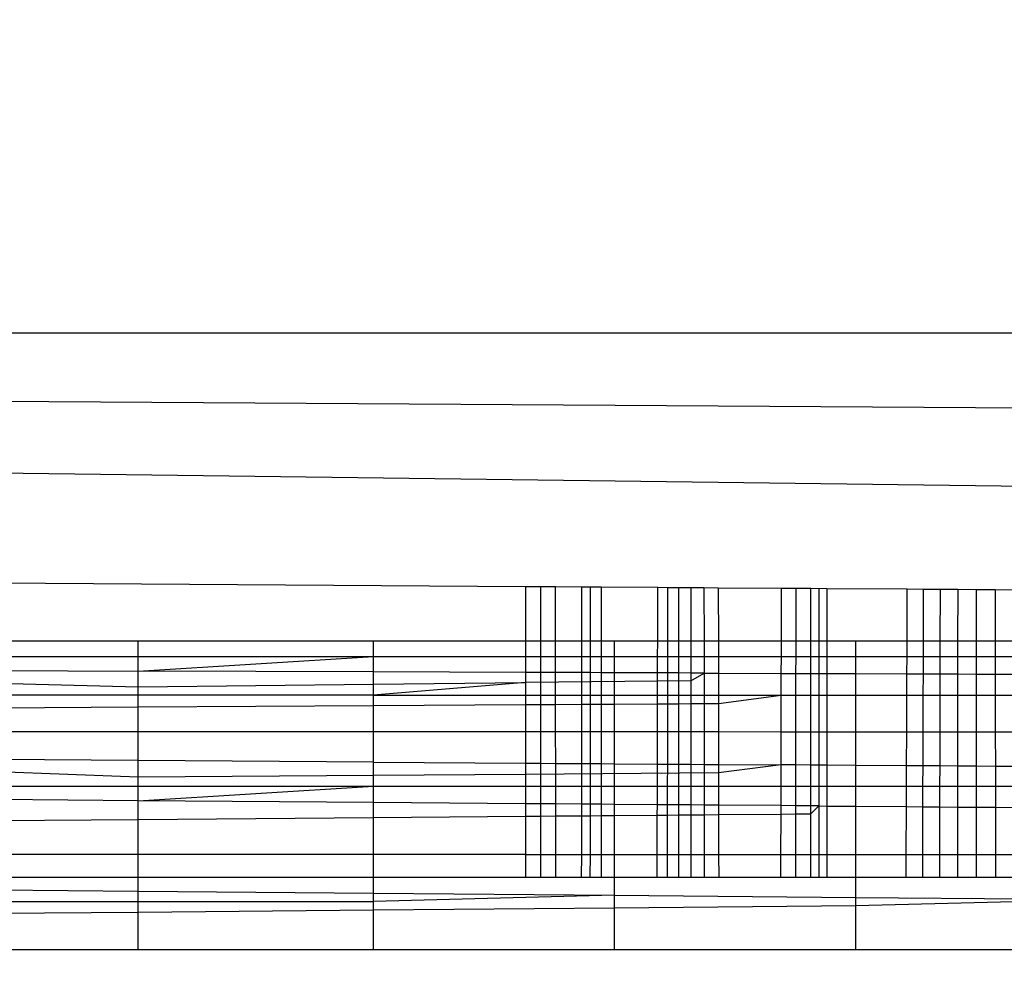
# Model space of a CAD drawing. Units: millimetres. Extents: x 21801 to 28967, y -7629 to 2847.
# Drawn here: x 26244 to 26247, y -3954 to -3951 of the extents above; entities that cross this region are included whole.
import ezdxf

# ---------------------------------------------------------------- set-up
doc = ezdxf.new("R2010")
doc.units = ezdxf.units.MM
doc.layers.add('Strefa bezpieczna', color=8, linetype='Continuous')
doc.dimstyles.get("Standard").update_dxf_attribs({"dimtxt": 180, "dimasz": 200, "dimexe": 0.18, "dimexo": 0.0625, "dimgap": 200, "dimtad": 0, "dimtih": 1, "dimtoh": 1, "dimlfac": 0.001, "dimzin": 0, "dimdsep": 46, "dimtxsty": 'Standard', "dimcen": 0.09, "dimse1": 1, "dimse2": 1, "dimadec": 0, "dimazin": 0, "dimtfac": 1, "dimtdec": 4, "dimtofl": 0, "dimtmove": 0, "dimatfit": 3, "dimfxl": 1, "dimtolj": 1, "dimtzin": 0, "dimarcsym": 0})

# ---------------------------------------------------------------- blocks, each defined once
blk = doc.blocks.new('*D104')
at = {"layer": 'Defpoints', "color": 0}
for p in [(26650.8159, 1503.6042), (22039.264, -7629.1369), (26341.3768, -7629.1369)]:
    blk.add_point(p, dxfattribs=at)
at = {"layer": 'Strefa bezpieczna', "color": 0, "lineweight": -2}
for p, q in [((22039.264, 1303.6042), (22039.264, -2772.7663)), ((22039.264, -7429.1369), (22039.264, -3352.7663))]:
    blk.add_line(p, q, dxfattribs=at)
at = {"layer": 'Strefa bezpieczna', "color": 0}
for points in [[(22072.5974, 1303.6042), (22005.9307, 1303.6042), (22039.264, 1503.6042)], [(22005.9307, -7429.1369), (22072.5974, -7429.1369), (22039.264, -7629.1369)]]:
    blk.add_solid(points, dxfattribs=at)
at = {"layer": 'Strefa bezpieczna', "color": 0, "insert": (22039.264, -3062.7663), "char_height": 180, "attachment_point": 5}
blk.add_mtext('\\A1;9.13', dxfattribs=at)
blk = doc.blocks.new('*D105')
at = {"layer": 'Defpoints', "color": 0}
for p in [(26258.86, 1.6256), (23235.8939, -5665.2853), (26441.36, -5665.2853)]:
    blk.add_point(p, dxfattribs=at)
at = {"layer": 'Strefa bezpieczna', "color": 0, "lineweight": -2}
for p, q in [((23235.8939, -198.3744), (23235.8939, -2641.512)), ((23235.8939, -5465.2853), (23235.8939, -3221.512))]:
    blk.add_line(p, q, dxfattribs=at)
at = {"layer": 'Strefa bezpieczna', "color": 0}
for points in [[(23269.2273, -198.3744), (23202.5606, -198.3744), (23235.8939, 1.6256)], [(23202.5606, -5465.2853), (23269.2273, -5465.2853), (23235.8939, -5665.2853)]]:
    blk.add_solid(points, dxfattribs=at)
at = {"layer": 'Strefa bezpieczna', "color": 0, "insert": (23235.8939, -2931.512), "char_height": 180, "attachment_point": 5}
blk.add_mtext('\\A1;5.67', dxfattribs=at)

msp = doc.modelspace()

# ---------------------------------------------------------------- linework, layer by layer
for p, q in [((26226.5865, -3952.3744), (26299.86, -3952.3744)), ((26226.8381, -3952.4844), (26299.2803, -3952.9541)), ((26227.1082, -3952.6026), (26298.6848, -3953.5496)), ((26245.864, -3953.1978), (26228.3045, -3953.0808)), ((26245.864, -3953.1978), (26245.864, -3953.3744)), ((26245.9137, -3953.1981), (26245.864, -3953.1978)), ((26245.9136, -3953.3744), (26245.9137, -3953.1981)), ((26245.9611, -3953.1984), (26245.9137, -3953.1981)), ((26245.9613, -3953.3744), (26245.9611, -3953.1984)), ((26246.0457, -3953.199), (26245.9611, -3953.1984)), ((26246.0457, -3953.199), (26246.0455, -3953.3744)), ((26246.0734, -3953.1992), (26246.0457, -3953.199)), ((26246.0734, -3953.1992), (26246.0732, -3953.4236)), ((26246.1087, -3953.1994), (26246.0734, -3953.1992)), ((26246.1087, -3953.1994), (26246.1087, -3953.3744)), ((26246.2927, -3953.2006), (26246.1087, -3953.1994)), ((26246.2923, -3953.3744), (26246.2927, -3953.2006)), ((26246.3245, -3953.2008), (26246.2927, -3953.2006)), ((26246.3245, -3953.2008), (26246.3242, -3953.3744)), ((26246.3601, -3953.2011), (26246.3245, -3953.2008)), ((26246.3601, -3953.2011), (26246.36, -3953.3744)), ((26246.3995, -3953.2013), (26246.3601, -3953.2011)), ((26246.3995, -3953.2013), (26246.3994, -3953.3744)), ((26246.4425, -3953.2016), (26246.3995, -3953.2013)), ((26246.4425, -3953.2016), (26246.4426, -3953.3744)), ((26246.4887, -3953.2019), (26246.4425, -3953.2016)), ((26246.4887, -3953.2019), (26246.489, -3953.3744)), ((26246.6937, -3953.2033), (26246.4887, -3953.2019)), ((26246.6934, -3953.3744), (26246.6937, -3953.2033)), ((26246.74, -3953.2036), (26246.6937, -3953.2033)), ((26246.74, -3953.2036), (26246.7398, -3953.3744)), ((26246.7891, -3953.2039), (26246.74, -3953.2036)), ((26246.7891, -3953.3744), (26246.7891, -3953.2039)), ((26246.8408, -3953.2043), (26246.7891, -3953.2039)), ((26246.8149, -3953.2041), (26246.8149, -3953.4236)), ((26246.8408, -3953.2043), (26246.8409, -3953.3744)), ((26247.1016, -3953.206), (26246.8408, -3953.2043)), ((26247.101, -3953.3744), (26247.1016, -3953.206)), ((26247.1535, -3953.2064), (26247.1016, -3953.206)), ((26247.1535, -3953.2064), (26247.1529, -3953.3744)), ((26247.2079, -3953.2067), (26247.1535, -3953.2064)), ((26247.2079, -3953.2067), (26247.2076, -3953.3744)), ((26247.2651, -3953.2071), (26247.2079, -3953.2067)), ((26247.2651, -3953.2071), (26247.2649, -3953.3744)), ((26247.3245, -3953.2075), (26247.2651, -3953.2071)), ((26247.3245, -3953.2075), (26247.3245, -3953.3744)), ((26247.3866, -3953.2079), (26247.3245, -3953.2075)), ((26247.3866, -3953.2079), (26247.3868, -3953.3744)), ((26247.452, -3953.2083), (26247.3866, -3953.2079)), ((26244.6076, -3953.3744), (26243.8827, -3953.3744)), ((26245.3705, -3953.3744), (26244.6076, -3953.3744)), ((26244.6076, -3953.4236), (26244.6076, -3953.3744)), ((26245.864, -3953.3744), (26245.3705, -3953.3744)), ((26245.3705, -3953.4236), (26245.3705, -3953.3744)), ((26245.9136, -3953.3744), (26245.864, -3953.3744)), ((26245.864, -3953.3744), (26245.864, -3953.4236)), ((26245.9613, -3953.3744), (26245.9136, -3953.3744)), ((26245.9136, -3953.4236), (26245.9136, -3953.3744)), ((26246.0455, -3953.3744), (26245.9613, -3953.3744)), ((26245.9613, -3953.4236), (26245.9613, -3953.3744)), ((26246.0455, -3953.3744), (26246.0455, -3953.4236)), ((26246.1087, -3953.3744), (26246.0455, -3953.3744)), ((26246.1087, -3953.3744), (26246.1087, -3953.4236)), ((26246.1527, -3953.3744), (26246.1087, -3953.3744)), ((26246.2923, -3953.3744), (26246.1527, -3953.3744)), ((26246.1527, -3953.4236), (26246.1527, -3953.3744)), ((26246.2922, -3953.4236), (26246.2923, -3953.3744)), ((26246.3242, -3953.3744), (26246.2923, -3953.3744)), ((26246.36, -3953.3744), (26246.3242, -3953.3744)), ((26246.3242, -3953.3744), (26246.3242, -3953.4236)), ((26246.36, -3953.3744), (26246.3599, -3953.4236)), ((26246.3994, -3953.3744), (26246.36, -3953.3744)), ((26246.3994, -3953.3744), (26246.3994, -3953.4236)), ((26246.4426, -3953.3744), (26246.3994, -3953.3744)), ((26246.4426, -3953.3744), (26246.4426, -3953.4236)), ((26246.489, -3953.3744), (26246.4426, -3953.3744)), ((26246.489, -3953.3744), (26246.489, -3953.4236)), ((26246.6934, -3953.3744), (26246.489, -3953.3744)), ((26246.6933, -3953.4236), (26246.6934, -3953.3744)), ((26246.7398, -3953.3744), (26246.6934, -3953.3744)), ((26246.7398, -3953.3744), (26246.7398, -3953.4236)), ((26246.7891, -3953.3744), (26246.7398, -3953.3744)), ((26246.789, -3953.4236), (26246.7891, -3953.3744)), ((26246.8409, -3953.3744), (26246.7891, -3953.3744)), ((26246.8409, -3953.3744), (26246.8409, -3953.4236)), ((26246.9349, -3953.3744), (26246.8409, -3953.3744)), ((26247.101, -3953.3744), (26246.9349, -3953.3744)), ((26246.9349, -3953.4236), (26246.9349, -3953.3744)), ((26247.1008, -3953.4237), (26247.101, -3953.3744)), ((26247.1529, -3953.3744), (26247.101, -3953.3744)), ((26247.1529, -3953.3744), (26247.1528, -3953.4237)), ((26247.2076, -3953.3744), (26247.1529, -3953.3744)), ((26247.2076, -3953.3744), (26247.2075, -3953.4237)), ((26247.2649, -3953.3744), (26247.2076, -3953.3744)), ((26247.2649, -3953.3744), (26247.2648, -3953.4237)), ((26247.3245, -3953.3744), (26247.2649, -3953.3744)), ((26247.3245, -3953.3744), (26247.3245, -3953.4237)), ((26247.3868, -3953.3744), (26247.3245, -3953.3744)), ((26247.3868, -3953.3744), (26247.3868, -3953.4237)), ((26247.4524, -3953.3744), (26247.3868, -3953.3744)), ((26243.8827, -3953.4236), (26244.6076, -3953.4236)), ((26244.6076, -3953.4236), (26245.3705, -3953.4236)), ((26244.6076, -3953.4712), (26245.3705, -3953.4236)), ((26244.6076, -3953.4712), (26244.6076, -3953.4236)), ((26245.3705, -3953.4236), (26245.864, -3953.4236)), ((26245.3705, -3953.4738), (26245.3705, -3953.4236)), ((26245.864, -3953.4236), (26245.9136, -3953.4236)), ((26245.864, -3953.4236), (26245.864, -3953.4755)), ((26245.9136, -3953.4236), (26245.9613, -3953.4236)), ((26245.9136, -3953.4757), (26245.9136, -3953.4236)), ((26245.9613, -3953.4759), (26245.9613, -3953.4236)), ((26245.9613, -3953.4236), (26246.0455, -3953.4236)), ((26246.0455, -3953.4236), (26246.0454, -3953.4761)), ((26246.0455, -3953.4236), (26246.0732, -3953.4236)), ((26246.0732, -3953.4236), (26246.0732, -3953.4762)), ((26246.0732, -3953.4236), (26246.1087, -3953.4236)), ((26246.1087, -3953.4236), (26246.1087, -3953.4764)), ((26246.1087, -3953.4236), (26246.1527, -3953.4236)), ((26246.1527, -3953.4765), (26246.1527, -3953.4236)), ((26246.1527, -3953.4236), (26246.2922, -3953.4236)), ((26246.2921, -3953.477), (26246.2922, -3953.4236)), ((26246.2922, -3953.4236), (26246.3242, -3953.4236)), ((26246.3242, -3953.4236), (26246.3241, -3953.4771)), ((26246.3242, -3953.4236), (26246.3599, -3953.4236)), ((26246.3599, -3953.4236), (26246.3599, -3953.4772)), ((26246.3599, -3953.4236), (26246.3994, -3953.4236)), ((26246.3994, -3953.4236), (26246.3994, -3953.4774)), ((26246.3994, -3953.4236), (26246.4426, -3953.4236)), ((26246.4426, -3953.4236), (26246.4426, -3953.4775)), ((26246.4426, -3953.4236), (26246.489, -3953.4236)), ((26246.489, -3953.4236), (26246.4891, -3953.4777)), ((26246.489, -3953.4236), (26246.6933, -3953.4236)), ((26246.6931, -3953.4784), (26246.6933, -3953.4236)), ((26246.6933, -3953.4236), (26246.7398, -3953.4236)), ((26246.7398, -3953.4236), (26246.7397, -3953.4786)), ((26246.7398, -3953.4236), (26246.789, -3953.4236)), ((26246.789, -3953.4787), (26246.789, -3953.4236)), ((26246.789, -3953.4236), (26246.8149, -3953.4236)), ((26246.8149, -3953.4236), (26246.8149, -3953.4788)), ((26246.8149, -3953.4236), (26246.8409, -3953.4236)), ((26246.8409, -3953.4236), (26246.841, -3953.4789)), ((26246.8409, -3953.4236), (26246.9349, -3953.4236)), ((26246.9349, -3953.4792), (26246.9349, -3953.4236)), ((26246.9349, -3953.4236), (26247.1008, -3953.4237)), ((26247.1005, -3953.4798), (26247.1008, -3953.4237)), ((26247.1008, -3953.4237), (26247.1528, -3953.4237)), ((26247.1528, -3953.4237), (26247.1526, -3953.48)), ((26247.1528, -3953.4237), (26247.2075, -3953.4237)), ((26247.2075, -3953.4237), (26247.2073, -3953.4802)), ((26247.2075, -3953.4237), (26247.2648, -3953.4237)), ((26247.2648, -3953.4237), (26247.2648, -3953.4804)), ((26247.2648, -3953.4237), (26247.3245, -3953.4237)), ((26247.3245, -3953.4237), (26247.3245, -3953.4806)), ((26247.3245, -3953.4237), (26247.3868, -3953.4237)), ((26247.3868, -3953.4237), (26247.3869, -3953.4808)), ((26247.3868, -3953.4237), (26247.4525, -3953.4237)), ((26243.8827, -3953.4686), (26244.6076, -3953.4712)), ((26245.3705, -3953.4738), (26244.6076, -3953.4712)), ((26244.6076, -3953.5219), (26244.6076, -3953.4712)), ((26245.864, -3953.4755), (26245.3705, -3953.4738)), ((26245.3705, -3953.5138), (26245.3705, -3953.4738)), ((26245.9136, -3953.4757), (26245.864, -3953.4755)), ((26245.864, -3953.4755), (26245.864, -3953.5086)), ((26245.9613, -3953.4759), (26245.9136, -3953.4757)), ((26245.9136, -3953.5496), (26245.9136, -3953.4757)), ((26245.9614, -3953.5496), (26245.9613, -3953.4759)), ((26246.0454, -3953.4761), (26245.9613, -3953.4759)), ((26246.0454, -3953.4761), (26246.0453, -3953.5496)), ((26246.0732, -3953.4762), (26246.0454, -3953.4761)), ((26246.0732, -3953.4762), (26246.0732, -3953.5496)), ((26246.1087, -3953.4764), (26246.0732, -3953.4762)), ((26246.1087, -3953.4764), (26246.1088, -3953.5496)), ((26246.1527, -3953.4765), (26246.1087, -3953.4764)), ((26246.1527, -3953.5496), (26246.1527, -3953.4765)), ((26246.2921, -3953.477), (26246.1527, -3953.4765)), ((26246.292, -3953.5496), (26246.2921, -3953.477)), ((26246.3241, -3953.4771), (26246.2921, -3953.477)), ((26246.3241, -3953.4771), (26246.324, -3953.5496)), ((26246.3599, -3953.4772), (26246.3241, -3953.4771)), ((26246.3599, -3953.4772), (26246.3598, -3953.5496)), ((26246.3994, -3953.4774), (26246.3599, -3953.4772)), ((26246.3994, -3953.4774), (26246.3994, -3953.5496)), ((26246.4426, -3953.4775), (26246.3994, -3953.4774)), ((26246.3994, -3953.5029), (26246.4426, -3953.4775)), ((26246.4426, -3953.4775), (26246.4427, -3953.5496)), ((26246.4426, -3953.4775), (26246.4891, -3953.4777)), ((26246.4891, -3953.4777), (26246.4892, -3953.5496)), ((26246.4891, -3953.4777), (26246.6931, -3953.4784)), ((26246.693, -3953.5496), (26246.6931, -3953.4784)), ((26246.6931, -3953.4784), (26246.7397, -3953.4786)), ((26246.7397, -3953.4786), (26246.7396, -3953.5496)), ((26246.7397, -3953.4786), (26246.789, -3953.4787)), ((26246.789, -3953.5496), (26246.789, -3953.4787)), ((26246.789, -3953.4787), (26246.8149, -3953.4788)), ((26246.8149, -3953.4788), (26246.8149, -3953.5496)), ((26246.8149, -3953.4788), (26246.841, -3953.4789)), ((26246.841, -3953.4789), (26246.841, -3953.5496)), ((26246.841, -3953.4789), (26246.9349, -3953.4792)), ((26246.9349, -3953.5496), (26246.9349, -3953.4792)), ((26246.9349, -3953.4792), (26247.1005, -3953.4798)), ((26247.1003, -3953.5496), (26247.1005, -3953.4798)), ((26247.1005, -3953.4798), (26247.1526, -3953.48)), ((26247.1526, -3953.48), (26247.1524, -3953.5496)), ((26247.1526, -3953.48), (26247.2073, -3953.4802)), ((26247.2073, -3953.4802), (26247.2072, -3953.5496)), ((26247.2073, -3953.4802), (26247.2648, -3953.4804)), ((26247.2648, -3953.4804), (26247.2647, -3953.5496)), ((26247.2648, -3953.4804), (26247.3245, -3953.4806)), ((26247.3245, -3953.4806), (26247.3245, -3953.5496)), ((26247.3245, -3953.4806), (26247.3869, -3953.4808)), ((26247.3869, -3953.4808), (26247.387, -3953.5496)), ((26247.3869, -3953.4808), (26247.4526, -3953.481)), ((26243.8827, -3953.5041), (26244.6076, -3953.5219)), ((26244.6076, -3953.5219), (26245.3705, -3953.5138)), ((26245.864, -3953.5086), (26245.3705, -3953.5496)), ((26245.3705, -3953.5138), (26245.864, -3953.5086)), ((26245.3705, -3953.5496), (26245.3705, -3953.5138)), ((26246.3994, -3953.5029), (26245.864, -3953.5086)), ((26245.864, -3953.5086), (26245.864, -3953.5496)), ((26244.6076, -3953.5496), (26243.8827, -3953.5496)), ((26244.6076, -3953.5496), (26244.6076, -3953.5219)), ((26245.3705, -3953.5496), (26244.6076, -3953.5496)), ((26244.6076, -3953.5871), (26244.6076, -3953.5496)), ((26245.3705, -3953.5496), (26245.864, -3953.5496)), ((26245.3705, -3953.5826), (26245.3705, -3953.5496)), ((26245.864, -3953.5496), (26245.9136, -3953.5496)), ((26245.864, -3953.5496), (26245.864, -3953.5797)), ((26245.9136, -3953.5496), (26245.9614, -3953.5496)), ((26245.9136, -3953.5794), (26245.9136, -3953.5496)), ((26245.9614, -3953.5792), (26245.9614, -3953.5496)), ((26245.9614, -3953.5496), (26246.0453, -3953.5496)), ((26246.0453, -3953.5496), (26246.0453, -3953.5787)), ((26246.0453, -3953.5496), (26246.0732, -3953.5496)), ((26246.0732, -3953.5496), (26246.0731, -3953.5785)), ((26246.0732, -3953.5496), (26246.1088, -3953.5496)), ((26246.1088, -3953.5496), (26246.1088, -3953.5783)), ((26246.1088, -3953.5496), (26246.1527, -3953.5496)), ((26246.1527, -3953.578), (26246.1527, -3953.5496)), ((26246.1527, -3953.5496), (26246.292, -3953.5496)), ((26246.2919, -3953.5772), (26246.292, -3953.5496)), ((26246.292, -3953.5496), (26246.324, -3953.5496)), ((26246.324, -3953.5496), (26246.324, -3953.577)), ((26246.324, -3953.5496), (26246.3598, -3953.5496)), ((26246.3598, -3953.5496), (26246.3598, -3953.5768)), ((26246.3598, -3953.5496), (26246.3994, -3953.5496)), ((26246.3994, -3953.5496), (26246.3994, -3953.5766)), ((26246.3994, -3953.5496), (26246.4427, -3953.5496)), ((26246.4427, -3953.5496), (26246.4427, -3953.5763)), ((26246.4427, -3953.5496), (26246.4892, -3953.5496)), ((26246.4892, -3953.5496), (26246.4893, -3953.5761)), ((26246.4892, -3953.5496), (26246.693, -3953.5496)), ((26246.4893, -3953.5761), (26246.693, -3953.5496)), ((26246.6927, -3953.6675), (26246.693, -3953.5496)), ((26246.693, -3953.5496), (26246.7396, -3953.5496)), ((26246.7396, -3953.5496), (26246.7394, -3953.6675)), ((26246.7396, -3953.5496), (26246.789, -3953.5496)), ((26246.7889, -3953.6675), (26246.789, -3953.5496)), ((26246.789, -3953.5496), (26246.8149, -3953.5496)), ((26246.8149, -3953.5496), (26246.8149, -3953.6675)), ((26246.8149, -3953.5496), (26246.841, -3953.5496)), ((26246.841, -3953.5496), (26246.8411, -3953.6675)), ((26246.841, -3953.5496), (26246.9349, -3953.5496)), ((26246.9349, -3953.6675), (26246.9349, -3953.5496)), ((26246.9349, -3953.5496), (26247.1003, -3953.5496)), ((26247.0998, -3953.6675), (26247.1003, -3953.5496)), ((26247.1003, -3953.5496), (26247.1524, -3953.5496)), ((26247.1524, -3953.5496), (26247.152, -3953.6675)), ((26247.1524, -3953.5496), (26247.2072, -3953.5496)), ((26247.2072, -3953.5496), (26247.207, -3953.6675)), ((26247.2072, -3953.5496), (26247.2647, -3953.5496)), ((26247.2647, -3953.5496), (26247.2646, -3953.6675)), ((26247.2647, -3953.5496), (26247.3245, -3953.5496)), ((26247.3245, -3953.5496), (26247.3245, -3953.6675)), ((26247.3245, -3953.5496), (26247.387, -3953.5496)), ((26247.387, -3953.5496), (26247.3871, -3953.6675)), ((26247.387, -3953.5496), (26247.4528, -3953.5496)), ((26245.3705, -3953.5826), (26245.864, -3953.5797)), ((26245.864, -3953.5797), (26245.9136, -3953.5794)), ((26245.864, -3953.5797), (26245.864, -3953.6674)), ((26245.9136, -3953.5794), (26245.9614, -3953.5792)), ((26245.9136, -3953.6674), (26245.9136, -3953.5794)), ((26245.9614, -3953.5792), (26246.0453, -3953.5787)), ((26245.9615, -3953.6674), (26245.9614, -3953.5792)), ((26246.0453, -3953.5787), (26246.0452, -3953.6674)), ((26246.0453, -3953.5787), (26246.0731, -3953.5785)), ((26246.0731, -3953.5785), (26246.1088, -3953.5783)), ((26246.0731, -3953.5785), (26246.0731, -3953.6674)), ((26246.1088, -3953.5783), (26246.1527, -3953.578)), ((26246.1088, -3953.5783), (26246.1088, -3953.6674)), ((26246.1527, -3953.578), (26246.2919, -3953.5772)), ((26246.1527, -3953.6674), (26246.1527, -3953.578)), ((26246.2917, -3953.6674), (26246.2919, -3953.5772)), ((26246.2919, -3953.5772), (26246.324, -3953.577)), ((26246.324, -3953.577), (26246.3238, -3953.6674)), ((26246.324, -3953.577), (26246.3598, -3953.5768)), ((26246.3598, -3953.5768), (26246.3597, -3953.6674)), ((26246.3598, -3953.5768), (26246.3994, -3953.5766)), ((26246.3994, -3953.5766), (26246.4427, -3953.5763)), ((26246.3994, -3953.5766), (26246.3994, -3953.6674)), ((26246.4427, -3953.5763), (26246.4893, -3953.5761)), ((26246.4427, -3953.5763), (26246.4428, -3953.6674)), ((26246.4893, -3953.5761), (26246.4894, -3953.6674)), ((26243.8827, -3953.5914), (26244.6076, -3953.5871)), ((26244.6076, -3953.5871), (26245.3705, -3953.5826)), ((26244.6076, -3953.6674), (26244.6076, -3953.5871)), ((26245.3705, -3953.6674), (26245.3705, -3953.5826)), ((26243.8827, -3953.6674), (26244.6076, -3953.6674)), ((26244.6076, -3953.6674), (26245.3705, -3953.6674)), ((26244.6076, -3953.7608), (26244.6076, -3953.6674)), ((26245.3705, -3953.6674), (26245.864, -3953.6674)), ((26245.3705, -3953.7661), (26245.3705, -3953.6674)), ((26245.864, -3953.6674), (26245.9136, -3953.6674)), ((26245.864, -3953.6674), (26245.864, -3953.7694)), ((26245.9136, -3953.6674), (26245.9615, -3953.6674)), ((26245.9136, -3953.7698), (26245.9136, -3953.6674)), ((26245.9616, -3953.7701), (26245.9615, -3953.6674)), ((26245.9615, -3953.6674), (26246.0452, -3953.6674)), ((26246.0452, -3953.6674), (26246.0451, -3953.7707)), ((26246.0452, -3953.6674), (26246.0731, -3953.6674)), ((26246.0731, -3953.6674), (26246.073, -3953.7709)), ((26246.0731, -3953.6674), (26246.1088, -3953.6674)), ((26246.1088, -3953.6674), (26246.1088, -3953.7711)), ((26246.1088, -3953.6674), (26246.1527, -3953.6674)), ((26246.1527, -3953.7714), (26246.1527, -3953.6674)), ((26246.1527, -3953.6674), (26246.2917, -3953.6674)), ((26246.2915, -3953.7724), (26246.2917, -3953.6674)), ((26246.2917, -3953.6674), (26246.3238, -3953.6674)), ((26246.3238, -3953.6674), (26246.3237, -3953.7726)), ((26246.3238, -3953.6674), (26246.3597, -3953.6674)), ((26246.3597, -3953.6674), (26246.3597, -3953.7728)), ((26246.3597, -3953.6674), (26246.3994, -3953.6674)), ((26246.3994, -3953.6674), (26246.3994, -3953.7731)), ((26246.3994, -3953.6674), (26246.4428, -3953.6674)), ((26246.4428, -3953.6674), (26246.4428, -3953.7734)), ((26246.4428, -3953.6674), (26246.4894, -3953.6674)), ((26246.4894, -3953.6674), (26246.4896, -3953.7737)), ((26246.4894, -3953.6674), (26246.6927, -3953.6675)), ((26246.6925, -3953.7751), (26246.6927, -3953.6675)), ((26246.6927, -3953.6675), (26246.7394, -3953.6675)), ((26246.7394, -3953.6675), (26246.7393, -3953.7754)), ((26246.7394, -3953.6675), (26246.7889, -3953.6675)), ((26246.7889, -3953.7758), (26246.7889, -3953.6675)), ((26246.7889, -3953.6675), (26246.8149, -3953.6675)), ((26246.8149, -3953.6675), (26246.8149, -3953.776)), ((26246.8149, -3953.6675), (26246.8411, -3953.6675)), ((26246.8411, -3953.6675), (26246.8411, -3953.7761)), ((26246.8411, -3953.6675), (26246.9349, -3953.6675)), ((26246.9349, -3953.7768), (26246.9349, -3953.6675)), ((26246.9349, -3953.6675), (26247.0998, -3953.6675)), ((26247.0994, -3953.7779), (26247.0998, -3953.6675)), ((26247.0998, -3953.6675), (26247.152, -3953.6675)), ((26247.152, -3953.6675), (26247.1517, -3953.7783)), ((26247.152, -3953.6675), (26247.207, -3953.6675)), ((26247.207, -3953.6675), (26247.2067, -3953.7786)), ((26247.207, -3953.6675), (26247.2646, -3953.6675)), ((26247.2646, -3953.6675), (26247.2644, -3953.779)), ((26247.2646, -3953.6675), (26247.3245, -3953.6675)), ((26247.3245, -3953.6675), (26247.3245, -3953.7795)), ((26247.3245, -3953.6675), (26247.3871, -3953.6675)), ((26247.3871, -3953.6675), (26247.3872, -3953.7799)), ((26247.3871, -3953.6675), (26247.453, -3953.6675)), ((26244.6076, -3953.7608), (26243.8827, -3953.7559)), ((26245.3705, -3953.7661), (26244.6076, -3953.7608)), ((26244.6076, -3953.8154), (26244.6076, -3953.7608)), ((26245.3705, -3953.8096), (26245.3705, -3953.7661)), ((26245.3705, -3953.7661), (26245.864, -3953.7694)), ((26245.864, -3953.7694), (26245.9136, -3953.7698)), ((26245.864, -3953.7694), (26245.864, -3953.8057)), ((26245.9136, -3953.7698), (26245.9616, -3953.7701)), ((26245.9136, -3953.8437), (26245.9136, -3953.7698)), ((26245.9616, -3953.8437), (26245.9616, -3953.7701)), ((26245.9616, -3953.7701), (26246.0451, -3953.7707)), ((26246.0451, -3953.7707), (26246.045, -3953.8437)), ((26246.0451, -3953.7707), (26246.073, -3953.7709)), ((26246.073, -3953.7709), (26246.073, -3953.8437)), ((26246.073, -3953.7709), (26246.1088, -3953.7711)), ((26246.1088, -3953.7711), (26246.1088, -3953.8437)), ((26246.1088, -3953.7711), (26246.1527, -3953.7714)), ((26246.1527, -3953.8437), (26246.1527, -3953.7714)), ((26246.1527, -3953.7714), (26246.2915, -3953.7724)), ((26246.2914, -3953.8437), (26246.2915, -3953.7724)), ((26246.2915, -3953.7724), (26246.3237, -3953.7726)), ((26246.3237, -3953.7726), (26246.3236, -3953.8437)), ((26246.3237, -3953.7726), (26246.3597, -3953.7728)), ((26246.3597, -3953.7728), (26246.3596, -3953.8437)), ((26246.3597, -3953.7728), (26246.3994, -3953.7731)), ((26246.3994, -3953.7731), (26246.3994, -3953.8437)), ((26246.3994, -3953.7731), (26246.4428, -3953.7734)), ((26246.4428, -3953.7734), (26246.4429, -3953.8437)), ((26246.4428, -3953.7734), (26246.4896, -3953.7737)), ((26246.4896, -3953.7737), (26246.4897, -3953.8437)), ((26246.4896, -3953.7737), (26246.6925, -3953.7751)), ((26244.6076, -3953.8154), (26243.8827, -3953.7865)), ((26245.864, -3953.8057), (26245.3705, -3953.8096)), ((26246.4896, -3953.8009), (26245.864, -3953.8057)), ((26245.864, -3953.8057), (26245.864, -3953.8437)), ((26246.6925, -3953.7751), (26246.4896, -3953.8009)), ((26246.6924, -3953.8437), (26246.6925, -3953.7751)), ((26246.7393, -3953.7754), (26246.6925, -3953.7751)), ((26246.7393, -3953.7754), (26246.7392, -3953.8437)), ((26246.7889, -3953.7758), (26246.7393, -3953.7754)), ((26246.7888, -3953.8437), (26246.7889, -3953.7758)), ((26246.8149, -3953.776), (26246.7889, -3953.7758)), ((26246.8149, -3953.776), (26246.8149, -3953.8437)), ((26246.8411, -3953.7761), (26246.8149, -3953.776)), ((26246.8411, -3953.7761), (26246.8411, -3953.8437)), ((26246.9349, -3953.7768), (26246.8411, -3953.7761)), ((26246.9349, -3953.8437), (26246.9349, -3953.7768)), ((26247.0994, -3953.7779), (26246.9349, -3953.7768)), ((26247.0991, -3953.8437), (26247.0994, -3953.7779)), ((26247.1517, -3953.7783), (26247.0994, -3953.7779)), ((26247.1517, -3953.7783), (26247.1515, -3953.8437)), ((26247.2067, -3953.7786), (26247.1517, -3953.7783)), ((26247.2067, -3953.7786), (26247.2066, -3953.8437)), ((26247.2644, -3953.779), (26247.2067, -3953.7786)), ((26247.2644, -3953.779), (26247.2644, -3953.8437)), ((26247.3245, -3953.7795), (26247.2644, -3953.779)), ((26247.3245, -3953.7795), (26247.3245, -3953.8437)), ((26247.3872, -3953.7799), (26247.3245, -3953.7795)), ((26247.3872, -3953.7799), (26247.3873, -3953.8437)), ((26247.4533, -3953.7803), (26247.3872, -3953.7799)), ((26245.3705, -3953.8096), (26244.6076, -3953.8154)), ((26244.6076, -3953.8437), (26244.6076, -3953.8154)), ((26245.3705, -3953.8437), (26245.3705, -3953.8096)), ((26243.8827, -3953.8437), (26244.6076, -3953.8437)), ((26244.6076, -3953.8437), (26245.3705, -3953.8437)), ((26244.6076, -3953.8912), (26245.3705, -3953.8437)), ((26244.6076, -3953.8912), (26244.6076, -3953.8437)), ((26245.3705, -3953.8437), (26245.864, -3953.8437)), ((26245.3705, -3953.8971), (26245.3705, -3953.8437)), ((26245.864, -3953.8437), (26245.9136, -3953.8437)), ((26245.864, -3953.8437), (26245.8641, -3953.9009)), ((26245.9136, -3953.8437), (26245.9616, -3953.8437)), ((26245.9136, -3953.9013), (26245.9136, -3953.8437)), ((26245.9616, -3953.9016), (26245.9616, -3953.8437)), ((26245.9616, -3953.8437), (26246.045, -3953.8437)), ((26246.045, -3953.8437), (26246.045, -3953.9023)), ((26246.045, -3953.8437), (26246.073, -3953.8437)), ((26246.073, -3953.8437), (26246.073, -3953.9025)), ((26246.073, -3953.8437), (26246.1088, -3953.8437)), ((26246.1088, -3953.8437), (26246.1088, -3953.9028)), ((26246.1088, -3953.8437), (26246.1527, -3953.8437)), ((26246.1527, -3953.9031), (26246.1527, -3953.8437)), ((26246.1527, -3953.8437), (26246.2914, -3953.8437)), ((26246.2913, -3953.9042), (26246.2914, -3953.8437)), ((26246.2914, -3953.8437), (26246.3236, -3953.8437)), ((26246.3236, -3953.8437), (26246.3235, -3953.9044)), ((26246.3236, -3953.8437), (26246.3596, -3953.8437)), ((26246.3596, -3953.8437), (26246.3595, -3953.9047)), ((26246.3596, -3953.8437), (26246.3994, -3953.8437)), ((26246.3994, -3953.8437), (26246.3994, -3953.905)), ((26246.3994, -3953.8437), (26246.4429, -3953.8437)), ((26246.4429, -3953.8437), (26246.4429, -3953.9053)), ((26246.4429, -3953.8437), (26246.4897, -3953.8437)), ((26246.4897, -3953.8437), (26246.4898, -3953.9057)), ((26246.4897, -3953.8437), (26246.6924, -3953.8437)), ((26246.6922, -3953.9072), (26246.6924, -3953.8437)), ((26246.6924, -3953.8437), (26246.7392, -3953.8437)), ((26246.7392, -3953.8437), (26246.7391, -3953.9076)), ((26246.7392, -3953.8437), (26246.7888, -3953.8437)), ((26246.7888, -3953.908), (26246.7888, -3953.8437)), ((26246.7888, -3953.8437), (26246.8149, -3953.8437)), ((26246.8149, -3953.8437), (26246.8149, -3953.9082)), ((26246.8149, -3953.8437), (26246.8411, -3953.8437)), ((26246.8411, -3953.8437), (26246.8412, -3953.9084)), ((26246.8411, -3953.8437), (26246.9349, -3953.8437)), ((26246.9349, -3953.9091), (26246.9349, -3953.8437)), ((26246.9349, -3953.8437), (26247.0991, -3953.8437)), ((26247.0988, -3953.9104), (26247.0991, -3953.8437)), ((26247.0991, -3953.8437), (26247.1515, -3953.8437)), ((26247.1515, -3953.8437), (26247.1513, -3953.9108)), ((26247.1515, -3953.8437), (26247.2066, -3953.8437)), ((26247.2066, -3953.8437), (26247.2064, -3953.9112)), ((26247.2066, -3953.8437), (26247.2644, -3953.8437)), ((26247.2644, -3953.8437), (26247.2643, -3953.9116)), ((26247.2644, -3953.8437), (26247.3245, -3953.8437)), ((26247.3245, -3953.8437), (26247.3245, -3953.9121)), ((26247.3245, -3953.8437), (26247.3873, -3953.8437)), ((26247.3873, -3953.8437), (26247.3874, -3953.9126)), ((26247.3873, -3953.8437), (26247.4534, -3953.8437)), ((26244.6076, -3953.8912), (26243.8827, -3953.8857)), ((26245.3705, -3953.8971), (26244.6076, -3953.8912)), ((26244.6076, -3953.9519), (26244.6076, -3953.8912)), ((26245.3705, -3953.9455), (26245.3705, -3953.8971)), ((26245.8641, -3953.9009), (26245.3705, -3953.8971)), ((26245.8641, -3953.9009), (26245.8641, -3953.9414)), ((26245.9136, -3953.9013), (26245.8641, -3953.9009)), ((26245.9135, -3953.941), (26245.9136, -3953.9013)), ((26245.9616, -3953.9016), (26245.9136, -3953.9013)), ((26245.9617, -3953.9406), (26245.9616, -3953.9016)), ((26246.045, -3953.9023), (26245.9616, -3953.9016)), ((26246.045, -3953.9023), (26246.0449, -3953.9399)), ((26246.073, -3953.9025), (26246.045, -3953.9023)), ((26246.073, -3953.9025), (26246.0729, -3953.9397)), ((26246.1088, -3953.9028), (26246.073, -3953.9025)), ((26246.1088, -3953.9028), (26246.1088, -3953.9394)), ((26246.1527, -3953.9031), (26246.1088, -3953.9028)), ((26246.1527, -3953.939), (26246.1527, -3953.9031)), ((26246.2913, -3953.9042), (26246.1527, -3953.9031)), ((26246.2912, -3953.9378), (26246.2913, -3953.9042)), ((26246.3235, -3953.9044), (26246.2913, -3953.9042)), ((26246.3235, -3953.9044), (26246.3234, -3953.9376)), ((26246.3595, -3953.9047), (26246.3235, -3953.9044)), ((26246.3595, -3953.9047), (26246.3595, -3953.9373)), ((26246.3994, -3953.905), (26246.3595, -3953.9047)), ((26246.3994, -3953.905), (26246.3994, -3953.9369)), ((26246.4429, -3953.9053), (26246.3994, -3953.905)), ((26246.4429, -3953.9053), (26246.443, -3953.9366)), ((26246.4898, -3953.9057), (26246.4429, -3953.9053)), ((26246.4898, -3953.9057), (26246.4898, -3953.9362)), ((26246.6922, -3953.9072), (26246.4898, -3953.9057)), ((26246.6922, -3953.9345), (26246.6922, -3953.9072)), ((26246.7391, -3953.9076), (26246.6922, -3953.9072)), ((26246.7391, -3953.9076), (26246.7391, -3953.9341)), ((26246.7888, -3953.908), (26246.7391, -3953.9076)), ((26246.7888, -3953.9337), (26246.7888, -3953.908)), ((26246.8149, -3953.9082), (26246.7888, -3953.908)), ((26246.7888, -3953.9337), (26246.8149, -3953.9082)), ((26246.8149, -3953.9082), (26246.8149, -3954.0653)), ((26246.8149, -3953.9082), (26246.8412, -3953.9084)), ((26246.8412, -3953.9084), (26246.8412, -3954.0653)), ((26246.8412, -3953.9084), (26246.9349, -3953.9091)), ((26246.9349, -3954.0653), (26246.9349, -3953.9091)), ((26246.9349, -3953.9091), (26247.0988, -3953.9104)), ((26247.0982, -3954.0653), (26247.0988, -3953.9104)), ((26247.0988, -3953.9104), (26247.1513, -3953.9108)), ((26247.1513, -3953.9108), (26247.1508, -3954.0653)), ((26247.1513, -3953.9108), (26247.2064, -3953.9112)), ((26247.2064, -3953.9112), (26247.2061, -3954.0653)), ((26247.2064, -3953.9112), (26247.2643, -3953.9116)), ((26247.2643, -3953.9116), (26247.2641, -3954.0653)), ((26247.2643, -3953.9116), (26247.3245, -3953.9121)), ((26247.3245, -3953.9121), (26247.3245, -3954.0653)), ((26247.3245, -3953.9121), (26247.3874, -3953.9126)), ((26247.3874, -3953.9126), (26247.3876, -3954.0653)), ((26247.3874, -3953.9126), (26247.4536, -3953.9131)), ((26243.8827, -3953.958), (26244.6076, -3953.9519)), ((26244.6076, -3953.9519), (26245.3705, -3953.9455)), ((26244.6076, -3954.0653), (26244.6076, -3953.9519)), ((26245.3705, -3953.9455), (26245.8641, -3953.9414)), ((26245.3705, -3954.0653), (26245.3705, -3953.9455)), ((26245.8641, -3953.9414), (26245.9135, -3953.941)), ((26245.8641, -3953.9414), (26245.8641, -3954.0653)), ((26245.9135, -3953.941), (26245.9617, -3953.9406)), ((26245.9135, -3954.0653), (26245.9135, -3953.941)), ((26245.9617, -3953.9406), (26246.0449, -3953.9399)), ((26245.9618, -3954.0653), (26245.9617, -3953.9406)), ((26246.0449, -3953.9399), (26246.0448, -3954.0653)), ((26246.0449, -3953.9399), (26246.0729, -3953.9397)), ((26246.0729, -3953.9397), (26246.1088, -3953.9394)), ((26246.0729, -3953.9397), (26246.0729, -3954.0653)), ((26246.1088, -3953.9394), (26246.1527, -3953.939)), ((26246.1088, -3953.9394), (26246.1088, -3954.0653)), ((26246.1527, -3953.939), (26246.2912, -3953.9378)), ((26246.1527, -3954.0653), (26246.1527, -3953.939)), ((26246.2909, -3954.0653), (26246.2912, -3953.9378)), ((26246.2912, -3953.9378), (26246.3234, -3953.9376)), ((26246.3234, -3953.9376), (26246.3233, -3954.0653)), ((26246.3234, -3953.9376), (26246.3595, -3953.9373)), ((26246.3595, -3953.9373), (26246.3594, -3954.0653)), ((26246.3595, -3953.9373), (26246.3994, -3953.9369)), ((26246.3994, -3953.9369), (26246.443, -3953.9366)), ((26246.3994, -3953.9369), (26246.3994, -3954.0653)), ((26246.443, -3953.9366), (26246.4898, -3953.9362)), ((26246.443, -3953.9366), (26246.443, -3954.0653)), ((26246.4898, -3953.9362), (26246.6922, -3953.9345)), ((26246.4898, -3953.9362), (26246.49, -3954.0653)), ((26246.6919, -3954.0653), (26246.6922, -3953.9345)), ((26246.6922, -3953.9345), (26246.7391, -3953.9341)), ((26246.7391, -3953.9341), (26246.7389, -3954.0653)), ((26246.7391, -3953.9341), (26246.7888, -3953.9337)), ((26246.7887, -3954.0653), (26246.7888, -3953.9337)), ((26244.6076, -3954.0653), (26243.8827, -3954.0653)), ((26245.3705, -3954.0653), (26244.6076, -3954.0653)), ((26244.6076, -3954.1395), (26244.6076, -3954.0653)), ((26245.8641, -3954.0653), (26245.3705, -3954.0653)), ((26245.3705, -3954.1395), (26245.3705, -3954.0653)), ((26245.8641, -3954.0653), (26245.8641, -3954.1395)), ((26245.8641, -3954.0653), (26245.9135, -3954.0653)), ((26245.9135, -3954.1395), (26245.9135, -3954.0653)), ((26245.9135, -3954.0653), (26245.9618, -3954.0653)), ((26245.9618, -3954.1395), (26245.9618, -3954.0653)), ((26245.9618, -3954.0653), (26246.0448, -3954.0653)), ((26246.0448, -3954.0653), (26246.0447, -3954.1395)), ((26246.0448, -3954.0653), (26246.0729, -3954.0653)), ((26246.0729, -3954.0653), (26246.0728, -3954.1395)), ((26246.0729, -3954.0653), (26246.1088, -3954.0653)), ((26246.1088, -3954.0653), (26246.1088, -3954.1395)), ((26246.1088, -3954.0653), (26246.1527, -3954.0653)), ((26246.1527, -3954.1395), (26246.1527, -3954.0653)), ((26246.1527, -3954.0653), (26246.2909, -3954.0653)), ((26246.2908, -3954.1395), (26246.2909, -3954.0653)), ((26246.2909, -3954.0653), (26246.3233, -3954.0653)), ((26246.3233, -3954.0653), (26246.3231, -3954.1395)), ((26246.3233, -3954.0653), (26246.3594, -3954.0653)), ((26246.3594, -3954.0653), (26246.3594, -3954.1395)), ((26246.3594, -3954.0653), (26246.3994, -3954.0653)), ((26246.3994, -3954.0653), (26246.3994, -3954.1395)), ((26246.3994, -3954.0653), (26246.443, -3954.0653)), ((26246.443, -3954.0653), (26246.4431, -3954.1395)), ((26246.443, -3954.0653), (26246.49, -3954.0653)), ((26246.49, -3954.0653), (26246.4901, -3954.1395)), ((26246.49, -3954.0653), (26246.6919, -3954.0653)), ((26246.6917, -3954.1395), (26246.6919, -3954.0653)), ((26246.6919, -3954.0653), (26246.7389, -3954.0653)), ((26246.7389, -3954.0653), (26246.7388, -3954.1395)), ((26246.7389, -3954.0653), (26246.7887, -3954.0653)), ((26246.7887, -3954.1395), (26246.7887, -3954.0653)), ((26246.7887, -3954.0653), (26246.8149, -3954.0653)), ((26246.8149, -3954.0653), (26246.8149, -3954.1395)), ((26246.8149, -3954.0653), (26246.8412, -3954.0653)), ((26246.8412, -3954.0653), (26246.8413, -3954.1395)), ((26246.8412, -3954.0653), (26246.9349, -3954.0653)), ((26246.9349, -3954.1395), (26246.9349, -3954.0653)), ((26246.9349, -3954.0653), (26247.0982, -3954.0653)), ((26247.0979, -3954.1395), (26247.0982, -3954.0653)), ((26247.0982, -3954.0653), (26247.1508, -3954.0653)), ((26247.1508, -3954.0653), (26247.1506, -3954.1395)), ((26247.1508, -3954.0653), (26247.2061, -3954.0653)), ((26247.2061, -3954.0653), (26247.206, -3954.1395)), ((26247.2061, -3954.0653), (26247.2641, -3954.0653)), ((26247.2641, -3954.0653), (26247.2641, -3954.1395)), ((26247.2641, -3954.0653), (26247.3245, -3954.0653)), ((26247.3245, -3954.0653), (26247.3245, -3954.1395)), ((26247.3245, -3954.0653), (26247.3876, -3954.0653)), ((26247.3876, -3954.0653), (26247.3876, -3954.1395)), ((26247.3876, -3954.0653), (26247.4539, -3954.0653)), ((26244.6076, -3954.1395), (26243.8827, -3954.1395)), ((26244.6076, -3954.184), (26244.6076, -3954.1395)), ((26245.3705, -3954.1395), (26244.6076, -3954.1395)), ((26245.3705, -3954.1907), (26245.3705, -3954.1395)), ((26245.8641, -3954.1395), (26245.3705, -3954.1395)), ((26245.9135, -3954.1395), (26245.8641, -3954.1395)), ((26245.9618, -3954.1395), (26245.9135, -3954.1395)), ((26246.0447, -3954.1395), (26245.9618, -3954.1395)), ((26246.0728, -3954.1395), (26246.0447, -3954.1395)), ((26246.1088, -3954.1395), (26246.0728, -3954.1395)), ((26246.1527, -3954.1395), (26246.1088, -3954.1395)), ((26246.1527, -3954.1975), (26246.1527, -3954.1395)), ((26246.2908, -3954.1395), (26246.1527, -3954.1395)), ((26246.3231, -3954.1395), (26246.2908, -3954.1395)), ((26246.3594, -3954.1395), (26246.3231, -3954.1395)), ((26246.3994, -3954.1395), (26246.3594, -3954.1395)), ((26246.4431, -3954.1395), (26246.3994, -3954.1395)), ((26246.4901, -3954.1395), (26246.4431, -3954.1395)), ((26246.6917, -3954.1395), (26246.4901, -3954.1395)), ((26246.7388, -3954.1395), (26246.6917, -3954.1395)), ((26246.7887, -3954.1395), (26246.7388, -3954.1395)), ((26246.8413, -3954.1395), (26246.7887, -3954.1395)), ((26246.9349, -3954.1395), (26246.8413, -3954.1395)), ((26246.9349, -3954.2044), (26246.9349, -3954.1395)), ((26247.0979, -3954.1395), (26246.9349, -3954.1395)), ((26247.1506, -3954.1395), (26247.0979, -3954.1395)), ((26247.206, -3954.1395), (26247.1506, -3954.1395)), ((26247.2641, -3954.1395), (26247.206, -3954.1395)), ((26247.3245, -3954.1395), (26247.2641, -3954.1395)), ((26247.3876, -3954.1395), (26247.3245, -3954.1395)), ((26247.4541, -3954.1395), (26247.3876, -3954.1395)), ((26243.8827, -3954.1777), (26244.6076, -3954.184)), ((26244.6076, -3954.252), (26244.6076, -3954.184)), ((26244.6076, -3954.184), (26245.3705, -3954.1907)), ((26243.8827, -3954.2176), (26245.3705, -3954.2175)), ((26245.3705, -3954.2451), (26245.3705, -3954.1907)), ((26245.3705, -3954.1907), (26246.1527, -3954.1975)), ((26246.1527, -3954.1975), (26245.3705, -3954.2175)), ((26246.1527, -3954.238), (26246.1527, -3954.1975)), ((26246.1527, -3954.1975), (26246.9349, -3954.2044)), ((26246.9349, -3954.231), (26246.9349, -3954.2044)), ((26246.9349, -3954.2044), (26247.6978, -3954.211)), ((26246.9349, -3954.231), (26247.6978, -3954.211)), ((26243.8827, -3954.2585), (26244.6076, -3954.252)), ((26244.6076, -3954.252), (26245.3705, -3954.2451)), ((26244.6076, -3954.3744), (26244.6076, -3954.252)), ((26245.3705, -3954.2451), (26246.1527, -3954.238)), ((26245.3705, -3954.3744), (26245.3705, -3954.2451)), ((26246.1527, -3954.238), (26246.9349, -3954.231)), ((26246.1527, -3954.3744), (26246.1527, -3954.238)), ((26246.9349, -3954.3744), (26246.9349, -3954.231)), ((26244.6076, -3954.3744), (26243.8827, -3954.3744)), ((26245.3705, -3954.3744), (26244.6076, -3954.3744)), ((26246.1527, -3954.3744), (26245.3705, -3954.3744)), ((26246.9349, -3954.3744), (26246.1527, -3954.3744)), ((26247.6978, -3954.3744), (26246.9349, -3954.3744))]:
    msp.add_line(p, q)

# ---------------------------------------------------------------- dimensions: what is measured, and where the dimension line sits
at = {"layer": 'Strefa bezpieczna'}
for base, p1, p2, picture, middle in [((22039.264, -7629.1369), (26650.8159, 1503.6042), (26341.3768, -7629.1369), '*D104', (22039.264, -3062.7663)), ((23235.8939, -5665.2853), (26258.86, 1.6256), (26441.36, -5665.2853), '*D105', (23235.8939, -2931.512))]:
    dim = msp.add_linear_dim(base=base, p1=p1, p2=p2, angle=90, dimstyle='Standard', dxfattribs=at)
    dim.commit()
    dim.dimension.update_dxf_attribs({"geometry": picture, "text_midpoint": middle, "dimtype": 160})

doc.saveas('drawing.dxf')
